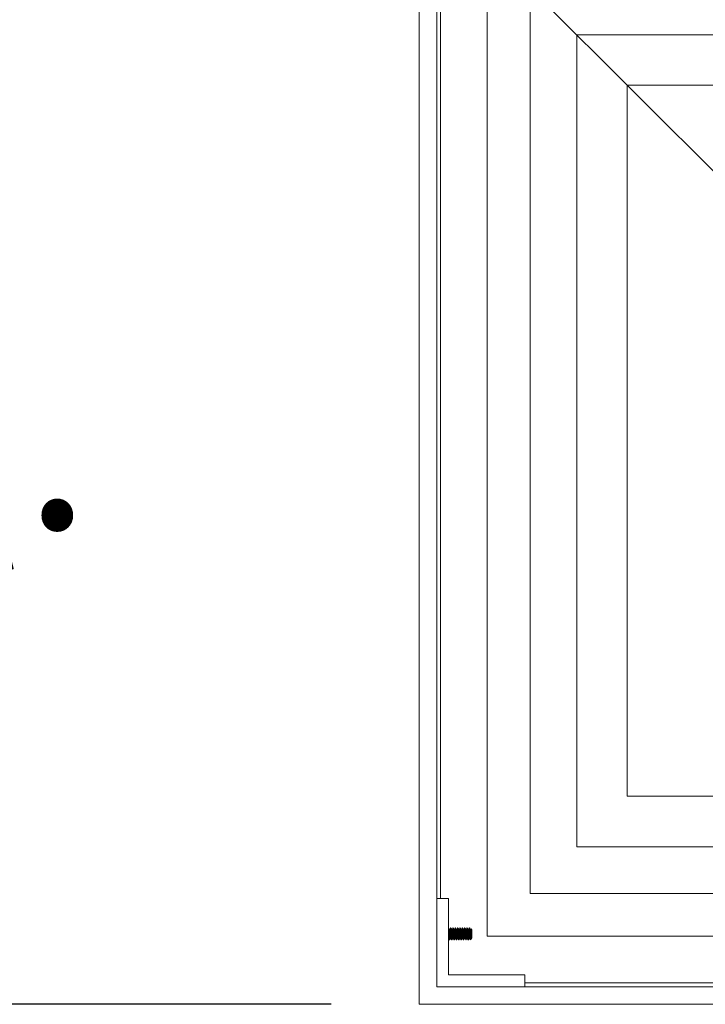
# Model space of a CAD drawing. Extents: x -3213 to 434, y -37 to 1050.
# Drawn here: x -5 to 9, y -37 to -16 of the extents above; entities that cross this region are included whole.
import ezdxf

# ---------------------------------------------------------------- set-up
doc = ezdxf.new("R2010")
doc.units = 0
doc.header["$LTSCALE"] = 0.1
doc.header["$MEASUREMENT"] = 0
doc.layers.get('0').update_dxf_attribs({"linetype": 'CONTINUOUS', "lineweight": 15})
doc.layers.get('DEFPOINTS').update_dxf_attribs({"linetype": 'CONTINUOUS', "lineweight": 15})
doc.layers.add('TEXT', color=7, linetype='CONTINUOUS', lineweight=15)
doc.styles.add('ROMAND', font='romand.shx', dxfattribs={"oblique": 15})
doc.dimstyles.new('ROMAND', dxfattribs={"dimscale": 30, "dimtxt": 0.125, "dimasz": 0.125, "dimexe": 0.0625, "dimexo": 0.0625, "dimgap": 0.0625, "dimtad": 0, "dimtih": 1, "dimtoh": 1, "dimdec": 3, "dimzin": 0, "dimdsep": 46, "dimlunit": 4, "dimtxsty": 'ROMAND', "dimcen": 0, "dimadec": 0, "dimazin": 0, "dimtfac": 1, "dimtdec": 3, "dimtofl": 0, "dimtmove": 0, "dimatfit": 3, "dimfxl": 0, "dimtolj": 1, "dimtzin": 0, "dimarcsym": 0})

# ---------------------------------------------------------------- blocks, each defined once
blk = doc.blocks.new('*D9')
at = {"layer": 'DEFPOINTS', "color": 0}
for p in [(3.242, -12.967), (-11.935, -36.967), (3.242, -36.967)]:
    blk.add_point(p, dxfattribs=at)
at = {"layer": 'TEXT', "color": 0, "lineweight": -2}
for p, q in [((1.367, -12.967), (-13.81, -12.967)), ((-11.935, -16.717), (-11.935, -20.681)), ((-11.935, -33.217), (-11.935, -29.253)), ((1.367, -36.967), (-13.81, -36.967))]:
    blk.add_line(p, q, dxfattribs=at)
at = {"layer": 'TEXT', "color": 0}
for points in [[(-12.56, -16.717), (-11.31, -16.717), (-11.935, -12.967)], [(-12.56, -33.217), (-11.31, -33.217), (-11.935, -36.967)]]:
    blk.add_solid(points, dxfattribs=at)
at = {"layer": 'TEXT', "color": 0, "insert": (-11.935, -24.967), "char_height": 3.75, "attachment_point": 5, "style": 'ROMAND'}
blk.add_mtext('\\A1;24"SQ.', dxfattribs=at)

msp = doc.modelspace()

# ---------------------------------------------------------------- linework, layer by layer
for points in [[(3.2421, -12.9668), (27.2421, -12.9668), (27.2421, -36.9668), (3.2421, -36.9668)], [(3.6171, -13.3418), (26.8671, -13.3418), (26.8671, -36.5918), (3.6171, -36.5918)]]:
    msp.add_lwpolyline(points, close=True)
at = {"layer": 'TEXT', "color": 8}
for p, q in [((3.6171, -13.3418), (10.0339, -19.7586)), ((3.8921, -35.3743), (3.8864, -35.3743)), ((3.9171, -35.3418), (3.9109, -35.3418)), ((3.9421, -35.3743), (3.9364, -35.3743)), ((3.9671, -35.3418), (3.9609, -35.3418)), ((3.9921, -35.3743), (3.9864, -35.3743)), ((4.0171, -35.3418), (4.0109, -35.3418)), ((4.0421, -35.3743), (4.0364, -35.3743)), ((4.0671, -35.3418), (4.0609, -35.3418)), ((4.0921, -35.3743), (4.0864, -35.3743)), ((4.1171, -35.3418), (4.1109, -35.3418)), ((4.1421, -35.3743), (4.1364, -35.3743)), ((4.1671, -35.3418), (4.1609, -35.3418)), ((4.1921, -35.3743), (4.1864, -35.3743)), ((4.2171, -35.3418), (4.2109, -35.3418)), ((4.2421, -35.3743), (4.2364, -35.3743)), ((4.2671, -35.3418), (4.2609, -35.3418)), ((4.2921, -35.3743), (4.2864, -35.3743)), ((4.3171, -35.3418), (4.3109, -35.3418)), ((4.3421, -35.3743), (4.3364, -35.3743)), ((4.3497, -35.3603), (4.3416, -35.3743)), ((4.3671, -35.3843), (4.3503, -35.3602)), ((4.3671, -35.3843), (4.3671, -35.5493)), ((3.8859, -35.5918), (3.8921, -35.5918)), ((3.9109, -35.5593), (3.9166, -35.5593)), ((3.9359, -35.5918), (3.9421, -35.5918)), ((3.9609, -35.5593), (3.9666, -35.5593)), ((3.9859, -35.5918), (3.9921, -35.5918)), ((4.0109, -35.5593), (4.0166, -35.5593)), ((4.0359, -35.5918), (4.0421, -35.5918)), ((4.0609, -35.5593), (4.0666, -35.5593)), ((4.0859, -35.5918), (4.0921, -35.5918)), ((4.1109, -35.5593), (4.1166, -35.5593)), ((4.1359, -35.5918), (4.1421, -35.5918)), ((4.1609, -35.5593), (4.1666, -35.5593)), ((4.1859, -35.5918), (4.1921, -35.5918)), ((4.2109, -35.5593), (4.2166, -35.5593)), ((4.2359, -35.5918), (4.2421, -35.5918)), ((4.2609, -35.5593), (4.2666, -35.5593)), ((4.2859, -35.5918), (4.2921, -35.5918)), ((4.3109, -35.5593), (4.3166, -35.5593)), ((4.3359, -35.5918), (4.3374, -35.5918)), ((4.3374, -35.5918), (4.3671, -35.5493)), ((4.3374, -35.5705), (4.3374, -35.5918)), ((4.3601, -35.5264), (4.3601, -35.5588))]:
    msp.add_line(p, q, dxfattribs=at)
for points in [[(3.6999, -34.7168), (3.6999, -34.7168), (3.6999, -13.4245), (3.6999, -13.4245)], [(26.7843, -15.2168), (26.7843, -36.509), (5.4921, -36.509)], [(3.6171, -34.7168), (3.8671, -34.7168), (3.8671, -36.3418), (5.4921, -36.3418), (5.4921, -36.5918), (3.6171, -36.5918), (3.6171, -34.7168)]]:
    msp.add_lwpolyline(points, dxfattribs=at)
for points in [[(4.693, -14.4176), (25.7912, -14.4176), (25.7912, -35.5159), (4.693, -35.5159)], [(5.6033, -15.328), (24.8809, -15.328), (24.8809, -34.6056), (5.6033, -34.6056)], [(6.5964, -16.3211), (23.8878, -16.3211), (23.8878, -33.6125), (6.5964, -33.6125)], [(7.6723, -17.397), (22.8119, -17.397), (22.8119, -32.5366), (7.6723, -32.5366)]]:
    msp.add_lwpolyline(points, close=True, dxfattribs=at)
at = {"layer": 'TEXT', "color": 8, "flags": 128}
for points in [[(3.8929, -35.591), (3.8927, -35.5914), (3.8921, -35.5918), (3.8915, -35.5913), (3.8908, -35.59), (3.8901, -35.5876), (3.8894, -35.5843), (3.8887, -35.58), (3.8879, -35.5749), (3.8872, -35.5689), (3.8865, -35.5622), (3.8857, -35.5548), (3.8851, -35.5466), (3.8844, -35.538), (3.8838, -35.5291), (3.8831, -35.5197), (3.8825, -35.5097), (3.8818, -35.4994), (3.8811, -35.4887), (3.8803, -35.4778), (3.8796, -35.4668), (3.8789, -35.4556), (3.8781, -35.4445), (3.8774, -35.4336), (3.8767, -35.4232), (3.876, -35.4132), (3.8754, -35.404), (3.8748, -35.3952), (3.8742, -35.3868), (3.8735, -35.3788), (3.8727, -35.3713), (3.872, -35.3644), (3.8713, -35.3584), (3.8705, -35.3532), (3.8698, -35.349), (3.8691, -35.3458), (3.8684, -35.3436), (3.8677, -35.3422), (3.8671, -35.3418), (3.8671, -35.3418)], [(3.8869, -35.3752), (3.8774, -35.3589), (3.8679, -35.3425)], [(3.9101, -35.3425), (3.9006, -35.3589), (3.8916, -35.3743)], [(3.9429, -35.591), (3.9427, -35.5914), (3.9421, -35.5918), (3.9415, -35.5913), (3.9408, -35.59), (3.9401, -35.5876), (3.9394, -35.5843), (3.9387, -35.58), (3.9379, -35.5749), (3.9372, -35.5689), (3.9365, -35.5622), (3.9357, -35.5548), (3.9351, -35.5466), (3.9344, -35.538), (3.9338, -35.5291), (3.9331, -35.5197), (3.9325, -35.5097), (3.9318, -35.4994), (3.9311, -35.4887), (3.9303, -35.4778), (3.9296, -35.4668), (3.9289, -35.4556), (3.9281, -35.4445), (3.9274, -35.4336), (3.9267, -35.4232), (3.926, -35.4132), (3.9254, -35.404), (3.9248, -35.3952), (3.9242, -35.3868), (3.9235, -35.3788), (3.9227, -35.3713), (3.922, -35.3644), (3.9213, -35.3584), (3.9205, -35.3532), (3.9198, -35.349), (3.9191, -35.3458), (3.9184, -35.3436), (3.9177, -35.3422), (3.9171, -35.3418), (3.9171, -35.3418)], [(3.9369, -35.3752), (3.9274, -35.3589), (3.9179, -35.3425)], [(3.9601, -35.3425), (3.9506, -35.3589), (3.9416, -35.3743)], [(3.9929, -35.591), (3.9927, -35.5914), (3.9921, -35.5918), (3.9915, -35.5913), (3.9908, -35.59), (3.9901, -35.5876), (3.9894, -35.5843), (3.9887, -35.58), (3.9879, -35.5749), (3.9872, -35.5689), (3.9865, -35.5622), (3.9857, -35.5548), (3.9851, -35.5466), (3.9844, -35.538), (3.9838, -35.5291), (3.9831, -35.5197), (3.9825, -35.5097), (3.9818, -35.4994), (3.9811, -35.4887), (3.9803, -35.4778), (3.9796, -35.4668), (3.9789, -35.4556), (3.9781, -35.4445), (3.9774, -35.4336), (3.9767, -35.4232), (3.976, -35.4132), (3.9754, -35.404), (3.9748, -35.3952), (3.9742, -35.3868), (3.9735, -35.3788), (3.9727, -35.3713), (3.972, -35.3644), (3.9713, -35.3584), (3.9705, -35.3532), (3.9698, -35.349), (3.9691, -35.3458), (3.9684, -35.3436), (3.9677, -35.3422), (3.9671, -35.3418), (3.9671, -35.3418)], [(3.9869, -35.3752), (3.9774, -35.3589), (3.9679, -35.3425)], [(4.0101, -35.3425), (3.9994, -35.3609), (3.9916, -35.3743)], [(4.0429, -35.591), (4.0427, -35.5914), (4.0421, -35.5918), (4.0415, -35.5913), (4.0408, -35.59), (4.0401, -35.5876), (4.0394, -35.5843), (4.0387, -35.58), (4.0379, -35.5749), (4.0372, -35.5689), (4.0365, -35.5622), (4.0357, -35.5548), (4.0351, -35.5466), (4.0344, -35.538), (4.0338, -35.5291), (4.0331, -35.5197), (4.0325, -35.5097), (4.0318, -35.4994), (4.0311, -35.4887), (4.0303, -35.4778), (4.0296, -35.4668), (4.0289, -35.4556), (4.0281, -35.4445), (4.0274, -35.4336), (4.0267, -35.4232), (4.026, -35.4132), (4.0254, -35.404), (4.0248, -35.3952), (4.0242, -35.3868), (4.0235, -35.3788), (4.0227, -35.3713), (4.022, -35.3644), (4.0213, -35.3584), (4.0205, -35.3532), (4.0198, -35.349), (4.0191, -35.3458), (4.0184, -35.3436), (4.0177, -35.3422), (4.0171, -35.3418), (4.0171, -35.3418)], [(4.0369, -35.3752), (4.0262, -35.3568), (4.0179, -35.3425)], [(4.0929, -35.591), (4.0927, -35.5914), (4.0921, -35.5918), (4.0915, -35.5913), (4.0908, -35.59), (4.0901, -35.5876), (4.0894, -35.5843), (4.0887, -35.58), (4.0879, -35.5749), (4.0872, -35.5689), (4.0865, -35.5622), (4.0857, -35.5548), (4.0851, -35.5466), (4.0844, -35.538), (4.0838, -35.5291), (4.0831, -35.5197), (4.0825, -35.5097), (4.0818, -35.4994), (4.0811, -35.4887), (4.0803, -35.4778), (4.0796, -35.4668), (4.0789, -35.4556), (4.0781, -35.4445), (4.0774, -35.4336), (4.0767, -35.4232), (4.076, -35.4132), (4.0754, -35.404), (4.0748, -35.3952), (4.0742, -35.3868), (4.0735, -35.3788), (4.0727, -35.3713), (4.072, -35.3644), (4.0713, -35.3584), (4.0705, -35.3532), (4.0698, -35.349), (4.0691, -35.3458), (4.0684, -35.3436), (4.0677, -35.3422), (4.0671, -35.3418), (4.0671, -35.3418)], [(4.0869, -35.3752), (4.0774, -35.3589), (4.0679, -35.3425)], [(4.1101, -35.3425), (4.1006, -35.3589), (4.0916, -35.3743)], [(4.1429, -35.591), (4.1427, -35.5914), (4.1421, -35.5918), (4.1415, -35.5913), (4.1408, -35.59), (4.1401, -35.5876), (4.1394, -35.5843), (4.1387, -35.58), (4.1379, -35.5749), (4.1372, -35.5689), (4.1365, -35.5622), (4.1357, -35.5548), (4.1351, -35.5466), (4.1344, -35.538), (4.1338, -35.5291), (4.1331, -35.5197), (4.1325, -35.5097), (4.1318, -35.4994), (4.1311, -35.4887), (4.1303, -35.4778), (4.1296, -35.4668), (4.1289, -35.4556), (4.1281, -35.4445), (4.1274, -35.4336), (4.1267, -35.4232), (4.126, -35.4132), (4.1254, -35.404), (4.1248, -35.3952), (4.1242, -35.3868), (4.1235, -35.3788), (4.1227, -35.3713), (4.122, -35.3644), (4.1213, -35.3584), (4.1205, -35.3532), (4.1198, -35.349), (4.1191, -35.3458), (4.1184, -35.3436), (4.1177, -35.3422), (4.1171, -35.3418), (4.1171, -35.3418)], [(4.1369, -35.3752), (4.1267, -35.3576), (4.1179, -35.3425)], [(4.1601, -35.3425), (4.1494, -35.3609), (4.1416, -35.3743)], [(4.1929, -35.591), (4.1927, -35.5914), (4.1921, -35.5918), (4.1915, -35.5913), (4.1908, -35.59), (4.1901, -35.5876), (4.1894, -35.5843), (4.1887, -35.58), (4.1879, -35.5749), (4.1872, -35.5689), (4.1865, -35.5622), (4.1857, -35.5548), (4.1851, -35.5466), (4.1844, -35.538), (4.1838, -35.5291), (4.1831, -35.5197), (4.1825, -35.5097), (4.1818, -35.4994), (4.1811, -35.4887), (4.1803, -35.4778), (4.1796, -35.4668), (4.1789, -35.4556), (4.1781, -35.4445), (4.1774, -35.4336), (4.1767, -35.4232), (4.176, -35.4132), (4.1754, -35.404), (4.1748, -35.3952), (4.1742, -35.3868), (4.1735, -35.3788), (4.1727, -35.3713), (4.172, -35.3644), (4.1713, -35.3584), (4.1705, -35.3532), (4.1698, -35.349), (4.1691, -35.3458), (4.1684, -35.3436), (4.1677, -35.3422), (4.1671, -35.3418), (4.1671, -35.3418)], [(4.1869, -35.3752), (4.1774, -35.3589), (4.1679, -35.3425)], [(4.2101, -35.3425), (4.2018, -35.3568), (4.1916, -35.3743)], [(4.2429, -35.591), (4.2427, -35.5914), (4.2421, -35.5918), (4.2415, -35.5913), (4.2408, -35.59), (4.2401, -35.5876), (4.2394, -35.5843), (4.2387, -35.58), (4.2379, -35.5749), (4.2372, -35.5689), (4.2365, -35.5622), (4.2357, -35.5548), (4.2351, -35.5466), (4.2344, -35.538), (4.2338, -35.5291), (4.2331, -35.5197), (4.2325, -35.5097), (4.2318, -35.4994), (4.2311, -35.4887), (4.2303, -35.4778), (4.2296, -35.4668), (4.2289, -35.4556), (4.2281, -35.4445), (4.2274, -35.4336), (4.2267, -35.4232), (4.226, -35.4132), (4.2254, -35.404), (4.2248, -35.3952), (4.2242, -35.3868), (4.2235, -35.3788), (4.2227, -35.3713), (4.222, -35.3644), (4.2213, -35.3584), (4.2205, -35.3532), (4.2198, -35.349), (4.2191, -35.3458), (4.2184, -35.3436), (4.2177, -35.3422), (4.2171, -35.3418), (4.2171, -35.3418)], [(4.2369, -35.3752), (4.2286, -35.3609), (4.2179, -35.3425)], [(4.2601, -35.3425), (4.2506, -35.3589), (4.2416, -35.3743)], [(4.2929, -35.591), (4.2927, -35.5914), (4.2921, -35.5918), (4.2915, -35.5913), (4.2908, -35.59), (4.2901, -35.5876), (4.2894, -35.5843), (4.2887, -35.58), (4.2879, -35.5749), (4.2872, -35.5689), (4.2865, -35.5622), (4.2857, -35.5548), (4.2851, -35.5466), (4.2844, -35.538), (4.2838, -35.5291), (4.2831, -35.5197), (4.2825, -35.5097), (4.2818, -35.4994), (4.2811, -35.4887), (4.2803, -35.4778), (4.2796, -35.4668), (4.2789, -35.4556), (4.2781, -35.4445), (4.2774, -35.4336), (4.2767, -35.4232), (4.276, -35.4132), (4.2754, -35.404), (4.2748, -35.3952), (4.2742, -35.3868), (4.2735, -35.3788), (4.2727, -35.3713), (4.272, -35.3644), (4.2713, -35.3584), (4.2705, -35.3532), (4.2698, -35.349), (4.2691, -35.3458), (4.2684, -35.3436), (4.2677, -35.3422), (4.2671, -35.3418), (4.2671, -35.3418)], [(4.2869, -35.3752), (4.2774, -35.3589), (4.2679, -35.3425)], [(4.3101, -35.3425), (4.3005, -35.3589), (4.2916, -35.3743)], [(4.3369, -35.3752), (4.3286, -35.3609), (4.3179, -35.3425)], [(4.3497, -35.3603), (4.3501, -35.36), (4.3504, -35.3606), (4.3508, -35.362), (4.3512, -35.364), (4.3515, -35.3669), (4.3519, -35.3706), (4.3523, -35.375), (4.3527, -35.3797), (4.3531, -35.385), (4.3535, -35.3911), (4.3539, -35.3977), (4.3542, -35.4045), (4.3546, -35.4118), (4.3549, -35.4196), (4.3553, -35.4278), (4.3557, -35.4358), (4.356, -35.444), (4.3564, -35.4526), (4.3568, -35.4613), (4.3572, -35.4693), (4.3576, -35.4773), (4.358, -35.4854), (4.3584, -35.4932), (4.3587, -35.5007), (4.3591, -35.5078), (4.3594, -35.5149), (4.3598, -35.5215), (4.3601, -35.5264)], [(3.8671, -35.5602), (3.8744, -35.5727), (3.8851, -35.5911)], [(3.8929, -35.5911), (3.9024, -35.5747), (3.9114, -35.5593)], [(3.916, -35.5584), (3.9268, -35.5768), (3.9351, -35.5911)], [(3.9429, -35.5911), (3.9524, -35.5747), (3.9614, -35.5593)], [(3.966, -35.5584), (3.9756, -35.5747), (3.9851, -35.5911)], [(3.9929, -35.5911), (4.0024, -35.5747), (4.0114, -35.5593)], [(4.016, -35.5584), (4.0244, -35.5727), (4.0351, -35.5911)], [(4.066, -35.5583), (4.0755, -35.5747), (4.0851, -35.5911)], [(4.0929, -35.5911), (4.1012, -35.5768), (4.1114, -35.5593)], [(4.116, -35.5584), (4.1256, -35.5747), (4.1351, -35.5911)], [(4.166, -35.5584), (4.1756, -35.5747), (4.1851, -35.5911)], [(4.1929, -35.5911), (4.2024, -35.5747), (4.2114, -35.5593)], [(4.216, -35.5583), (4.2256, -35.5747), (4.2351, -35.5911)], [(4.2429, -35.5911), (4.2536, -35.5727), (4.2614, -35.5593)], [(4.266, -35.5584), (4.2731, -35.5705), (4.2851, -35.5911)], [(4.2929, -35.5911), (4.3036, -35.5727), (4.3114, -35.5593)], [(4.316, -35.5584), (4.3259, -35.5752), (4.3351, -35.5911)]]:
    msp.add_lwpolyline(points, dxfattribs=at)
at = {"layer": 'TEXT', "color": 8}
for centre, radius, start, end in [((-11.3591, -26.3941), 17.8276, 329.75347, 329.87163), ((20.4161, -45.0943), 18.9313, 149.75731, 149.86859), ((19.6682, -44.6012), 17.9504, 149.75381, 149.87118), ((4.3403, -35.5481), 0.0226, 262.63899, 331.54023)]:
    msp.add_arc(centre, radius, start, end, dxfattribs=at)
for points, knots in [([(3.8859, -35.5918), (3.8857, -35.5917), (3.8852, -35.5915), (3.8846, -35.5901), (3.8839, -35.5878), (3.8831, -35.5844), (3.8824, -35.5802), (3.8817, -35.575), (3.8809, -35.5691), (3.8802, -35.5623), (3.8795, -35.5549), (3.8788, -35.5468), (3.8781, -35.5382), (3.8775, -35.5291), (3.8769, -35.5197), (3.8762, -35.5097), (3.8755, -35.4994), (3.8748, -35.4887), (3.8741, -35.4778), (3.8734, -35.4667), (3.8726, -35.4556), (3.8719, -35.4445), (3.8711, -35.4336), (3.8705, -35.4232), (3.8698, -35.4133), (3.8692, -35.4039), (3.8686, -35.3951), (3.8679, -35.3866), (3.8674, -35.3809), (3.8671, -35.378), (3.8671, -35.3776)], [0, 0, 0, 0, 0.02614675, 0.05280123, 0.07987538, 0.10727179, 0.13488563, 0.16211177, 0.18933469, 0.21644765, 0.24334655, 0.27041179, 0.29705518, 0.32318918, 0.34934897, 0.37601451, 0.40261106, 0.42951794, 0.45663577, 0.48386036, 0.51157893, 0.53918487, 0.56656828, 0.59362458, 0.6202568, 0.64591666, 0.67160809, 0.69778838, 0.72437404, 0.72858917, 0.72858917, 0.72858917, 0.72858917]), ([(3.9109, -35.5593), (3.9106, -35.5592), (3.9101, -35.559), (3.9092, -35.5572), (3.9083, -35.5544), (3.9073, -35.5504), (3.9064, -35.5453), (3.9054, -35.5391), (3.9045, -35.5321), (3.9036, -35.5243), (3.9028, -35.516), (3.902, -35.5072), (3.9011, -35.4977), (3.9002, -35.4878), (3.8993, -35.4774), (3.8984, -35.4668), (3.8974, -35.4562), (3.8965, -35.4458), (3.8956, -35.4358), (3.8947, -35.4264), (3.8939, -35.4175), (3.8931, -35.4092), (3.8922, -35.4015), (3.8913, -35.3945), (3.8903, -35.3883), (3.8894, -35.3832), (3.8884, -35.3792), (3.8876, -35.3765), (3.8871, -35.3757), (3.8869, -35.3753)], [0, 0, 0, 0, 0.0362073, 0.0732722, 0.1109869, 0.1491198, 0.1874225, 0.2256401, 0.263521, 0.3008269, 0.3373414, 0.3733371, 0.4101378, 0.4476606, 0.4856811, 0.5239554, 0.5622297, 0.6002502, 0.637773, 0.6745737, 0.7105694, 0.7470839, 0.7843898, 0.8222707, 0.8604883, 0.8987911, 0.9369239, 0.9746387, 1, 1, 1, 1]), ([(3.916, -35.5582), (3.9158, -35.5579), (3.9153, -35.5571), (3.9145, -35.5544), (3.9136, -35.5504), (3.9126, -35.5453), (3.9117, -35.5391), (3.9107, -35.5321), (3.9099, -35.5243), (3.909, -35.516), (3.9082, -35.5072), (3.9074, -35.4977), (3.9065, -35.4878), (3.9056, -35.4774), (3.9046, -35.4668), (3.9037, -35.4562), (3.9027, -35.4458), (3.9018, -35.4358), (3.901, -35.4264), (3.9002, -35.4175), (3.8994, -35.4092), (3.8985, -35.4015), (3.8975, -35.3945), (3.8966, -35.3883), (3.8956, -35.3832), (3.8947, -35.3792), (3.8938, -35.3763), (3.8929, -35.3746), (3.8924, -35.3744), (3.8921, -35.3743)], [0, 0, 0, 0, 0.0254383, 0.0631501, 0.10128, 0.1395797, 0.1777943, 0.2156722, 0.2529751, 0.2894867, 0.3254796, 0.3622774, 0.3997972, 0.4378147, 0.476086, 0.5143573, 0.5523747, 0.5898946, 0.6266923, 0.6626852, 0.6991968, 0.7364998, 0.7743777, 0.8125923, 0.850892, 0.8890218, 0.9267336, 0.9637955, 1, 1, 1, 1]), ([(3.9359, -35.5918), (3.9357, -35.5917), (3.9352, -35.5915), (3.9346, -35.5901), (3.9339, -35.5878), (3.9331, -35.5844), (3.9324, -35.5802), (3.9317, -35.575), (3.9309, -35.5691), (3.9302, -35.5623), (3.9295, -35.5549), (3.9288, -35.5468), (3.9281, -35.5382), (3.9275, -35.5291), (3.9269, -35.5197), (3.9262, -35.5097), (3.9255, -35.4994), (3.9248, -35.4887), (3.9241, -35.4778), (3.9234, -35.4667), (3.9226, -35.4556), (3.9219, -35.4445), (3.9211, -35.4336), (3.9205, -35.4232), (3.9198, -35.4133), (3.9192, -35.4039), (3.9186, -35.3951), (3.9179, -35.3866), (3.9172, -35.3786), (3.9165, -35.3711), (3.9158, -35.3643), (3.915, -35.3583), (3.9143, -35.3531), (3.9135, -35.3489), (3.9128, -35.3457), (3.9121, -35.3434), (3.9115, -35.3421), (3.9109, -35.3417), (3.9104, -35.3419), (3.9101, -35.3425), (3.9101, -35.3426)], [0, 0, 0, 0, 0.0261389, 0.0527854, 0.0798514, 0.1072396, 0.1348452, 0.1620632, 0.1892779, 0.2163828, 0.2432736, 0.2703307, 0.2969661, 0.3230923, 0.3492442, 0.3759018, 0.4024904, 0.4293892, 0.4564989, 0.4837153, 0.5114256, 0.5390232, 0.5663984, 0.5934466, 0.6200709, 0.645723, 0.6714068, 0.6975792, 0.7241569, 0.7515386, 0.7791403, 0.8068518, 0.8345607, 0.8621544, 0.8890371, 0.9156039, 0.9417627, 0.9674304, 0.9935693, 1, 1, 1, 1]), ([(3.9609, -35.5593), (3.9606, -35.5592), (3.9601, -35.559), (3.9592, -35.5572), (3.9583, -35.5544), (3.9573, -35.5504), (3.9564, -35.5453), (3.9554, -35.5391), (3.9545, -35.5321), (3.9536, -35.5243), (3.9528, -35.516), (3.952, -35.5072), (3.9511, -35.4977), (3.9502, -35.4878), (3.9493, -35.4774), (3.9484, -35.4668), (3.9474, -35.4562), (3.9465, -35.4458), (3.9456, -35.4358), (3.9447, -35.4264), (3.9439, -35.4175), (3.9431, -35.4092), (3.9422, -35.4015), (3.9413, -35.3945), (3.9403, -35.3883), (3.9394, -35.3832), (3.9384, -35.3792), (3.9376, -35.3765), (3.9371, -35.3757), (3.9369, -35.3753)], [0, 0, 0, 0, 0.03620668, 0.07327086, 0.11098498, 0.14911716, 0.18741922, 0.22563615, 0.26351638, 0.3008216, 0.33733544, 0.37333053, 0.41013055, 0.44765272, 0.4856725, 0.52394614, 0.56221978, 0.60023957, 0.63776174, 0.67456175, 0.71055685, 0.74707069, 0.7843759, 0.82225614, 0.86047306, 0.89877512, 0.93690731, 0.97462143, 1, 1, 1, 1]), ([(3.966, -35.5582), (3.9658, -35.5579), (3.9653, -35.5571), (3.9645, -35.5544), (3.9636, -35.5504), (3.9626, -35.5453), (3.9617, -35.5391), (3.9607, -35.5321), (3.9599, -35.5243), (3.959, -35.516), (3.9582, -35.5072), (3.9574, -35.4977), (3.9565, -35.4878), (3.9556, -35.4774), (3.9546, -35.4668), (3.9537, -35.4562), (3.9527, -35.4458), (3.9518, -35.4358), (3.951, -35.4264), (3.9502, -35.4175), (3.9494, -35.4092), (3.9485, -35.4015), (3.9475, -35.3945), (3.9466, -35.3883), (3.9456, -35.3832), (3.9447, -35.3792), (3.9438, -35.3763), (3.9429, -35.3746), (3.9424, -35.3744), (3.9421, -35.3743)], [0, 0, 0, 0, 0.0253735, 0.0630878, 0.1012202, 0.1395224, 0.1777396, 0.21562, 0.2529254, 0.2894394, 0.3254347, 0.3622349, 0.3997573, 0.4377773, 0.4760511, 0.5143249, 0.5523449, 0.5898673, 0.6266675, 0.6626628, 0.6991768, 0.7364822, 0.7743627, 0.8125798, 0.8508821, 0.8890144, 0.9267288, 0.9637931, 1, 1, 1, 1]), ([(3.9859, -35.5918), (3.9857, -35.5917), (3.9852, -35.5915), (3.9846, -35.5901), (3.9839, -35.5878), (3.9831, -35.5844), (3.9824, -35.5802), (3.9817, -35.575), (3.9809, -35.5691), (3.9802, -35.5623), (3.9795, -35.5549), (3.9788, -35.5468), (3.9781, -35.5382), (3.9775, -35.5291), (3.9769, -35.5197), (3.9762, -35.5097), (3.9755, -35.4994), (3.9748, -35.4887), (3.9741, -35.4778), (3.9734, -35.4667), (3.9726, -35.4556), (3.9719, -35.4445), (3.9711, -35.4336), (3.9705, -35.4232), (3.9698, -35.4133), (3.9692, -35.4039), (3.9686, -35.3951), (3.9679, -35.3866), (3.9672, -35.3786), (3.9665, -35.3711), (3.9658, -35.3643), (3.965, -35.3583), (3.9643, -35.3531), (3.9635, -35.3489), (3.9628, -35.3457), (3.9621, -35.3434), (3.9615, -35.3421), (3.9609, -35.3417), (3.9604, -35.3419), (3.9601, -35.3424), (3.9601, -35.3426)], [0, 0, 0, 0, 0.026144, 0.0527957, 0.079867, 0.1072605, 0.1348715, 0.1620947, 0.1893148, 0.2164249, 0.243321, 0.2703834, 0.297024, 0.3231552, 0.3493123, 0.375975, 0.4025688, 0.4294728, 0.4565878, 0.4838095, 0.5115252, 0.5391282, 0.5665087, 0.5935622, 0.6201916, 0.6458488, 0.6715375, 0.6977151, 0.7242979, 0.751685, 0.779292, 0.807009, 0.8347233, 0.8623223, 0.8892103, 0.9157822, 0.9419461, 0.9676188, 0.9937628, 1, 1, 1, 1]), ([(4.0109, -35.5593), (4.0106, -35.5592), (4.0101, -35.559), (4.0092, -35.5572), (4.0083, -35.5544), (4.0073, -35.5504), (4.0064, -35.5453), (4.0054, -35.5391), (4.0045, -35.5321), (4.0036, -35.5243), (4.0028, -35.516), (4.002, -35.5072), (4.0011, -35.4977), (4.0002, -35.4878), (3.9993, -35.4774), (3.9984, -35.4668), (3.9974, -35.4562), (3.9965, -35.4458), (3.9956, -35.4358), (3.9947, -35.4264), (3.9939, -35.4175), (3.9931, -35.4092), (3.9922, -35.4015), (3.9913, -35.3945), (3.9903, -35.3883), (3.9894, -35.3832), (3.9884, -35.3792), (3.9876, -35.3765), (3.9871, -35.3757), (3.9869, -35.3753)], [0, 0, 0, 0, 0.0362111, 0.0732799, 0.1109986, 0.1491355, 0.1874422, 0.2256639, 0.2635487, 0.3008585, 0.3373769, 0.3733764, 0.4101809, 0.4477077, 0.4857322, 0.5240105, 0.5622888, 0.6003133, 0.6378401, 0.6746446, 0.7106441, 0.7471624, 0.7844722, 0.8223571, 0.8605787, 0.8988855, 0.9370224, 0.9747411, 1, 1, 1, 1]), ([(4.016, -35.5583), (4.0158, -35.5579), (4.0153, -35.5571), (4.0145, -35.5544), (4.0136, -35.5504), (4.0126, -35.5453), (4.0117, -35.5391), (4.0107, -35.5321), (4.0099, -35.5243), (4.009, -35.516), (4.0082, -35.5072), (4.0074, -35.4977), (4.0065, -35.4878), (4.0056, -35.4774), (4.0046, -35.4668), (4.0037, -35.4562), (4.0027, -35.4458), (4.0018, -35.4358), (4.001, -35.4264), (4.0002, -35.4175), (3.9994, -35.4092), (3.9985, -35.4015), (3.9975, -35.3945), (3.9966, -35.3883), (3.9956, -35.3832), (3.9947, -35.3792), (3.9938, -35.3763), (3.9929, -35.3746), (3.9924, -35.3744), (3.9921, -35.3743)], [0, 0, 0, 0, 0.02614429, 0.06382877, 0.10193099, 0.14020296, 0.17838988, 0.21624034, 0.25351626, 0.29000139, 0.32596822, 0.36273932, 0.40023202, 0.43822192, 0.4764655, 0.51470906, 0.55269898, 0.59019167, 0.62696277, 0.6629296, 0.69941474, 0.73669066, 0.77454112, 0.81272803, 0.85099999, 0.88910222, 0.9267867, 0.96382176, 1, 1, 1, 1]), ([(4.0359, -35.5918), (4.0357, -35.5917), (4.0352, -35.5915), (4.0346, -35.5901), (4.0339, -35.5878), (4.0331, -35.5844), (4.0324, -35.5802), (4.0317, -35.575), (4.0309, -35.5691), (4.0302, -35.5623), (4.0295, -35.5549), (4.0288, -35.5468), (4.0281, -35.5382), (4.0275, -35.5291), (4.0269, -35.5197), (4.0262, -35.5097), (4.0255, -35.4994), (4.0248, -35.4887), (4.0241, -35.4778), (4.0234, -35.4667), (4.0226, -35.4556), (4.0219, -35.4445), (4.0211, -35.4336), (4.0205, -35.4232), (4.0198, -35.4133), (4.0192, -35.4039), (4.0186, -35.3951), (4.0179, -35.3866), (4.0172, -35.3786), (4.0165, -35.3711), (4.0158, -35.3643), (4.015, -35.3583), (4.0143, -35.3531), (4.0135, -35.3489), (4.0128, -35.3457), (4.0121, -35.3434), (4.0115, -35.3421), (4.0109, -35.3417), (4.0104, -35.3419), (4.0101, -35.3425), (4.0101, -35.3426)], [0, 0, 0, 0, 0.0261373, 0.0527822, 0.0798465, 0.1072331, 0.1348369, 0.1620532, 0.1892663, 0.2163695, 0.2432587, 0.2703141, 0.2969479, 0.3230725, 0.3492228, 0.3758787, 0.4024657, 0.4293628, 0.4564709, 0.4836856, 0.5113942, 0.5389902, 0.5663637, 0.5934102, 0.6200328, 0.6456834, 0.6713656, 0.6975364, 0.7241125, 0.7514925, 0.7790925, 0.8068023, 0.8345095, 0.8621015, 0.8889826, 0.9155477, 0.9417049, 0.967371, 0.9935084, 1, 1, 1, 1]), ([(4.0609, -35.5593), (4.0606, -35.5592), (4.0601, -35.559), (4.0592, -35.5572), (4.0583, -35.5544), (4.0573, -35.5504), (4.0564, -35.5453), (4.0554, -35.5391), (4.0545, -35.5321), (4.0536, -35.5243), (4.0528, -35.516), (4.052, -35.5072), (4.0511, -35.4977), (4.0502, -35.4878), (4.0493, -35.4774), (4.0484, -35.4668), (4.0474, -35.4562), (4.0465, -35.4458), (4.0456, -35.4358), (4.0447, -35.4264), (4.0439, -35.4175), (4.0431, -35.4092), (4.0422, -35.4015), (4.0413, -35.3945), (4.0403, -35.3883), (4.0394, -35.3832), (4.0384, -35.3792), (4.0376, -35.3765), (4.0371, -35.3757), (4.0369, -35.3753)], [0, 0, 0, 0, 0.0362054, 0.0732682, 0.110981, 0.1491118, 0.1874125, 0.2256281, 0.2635069, 0.3008108, 0.3373233, 0.3733172, 0.4101159, 0.4476367, 0.4856551, 0.5239274, 0.5621997, 0.6002181, 0.6377389, 0.6745376, 0.7105314, 0.7470439, 0.7843478, 0.8222267, 0.8604423, 0.8987429, 0.9368738, 0.9745865, 1, 1, 1, 1]), ([(4.066, -35.5582), (4.0658, -35.5579), (4.0653, -35.557), (4.0645, -35.5544), (4.0636, -35.5504), (4.0626, -35.5453), (4.0617, -35.5391), (4.0607, -35.5321), (4.0599, -35.5243), (4.059, -35.516), (4.0582, -35.5072), (4.0574, -35.4977), (4.0565, -35.4878), (4.0556, -35.4774), (4.0546, -35.4668), (4.0537, -35.4562), (4.0527, -35.4458), (4.0518, -35.4358), (4.051, -35.4264), (4.0502, -35.4175), (4.0494, -35.4092), (4.0485, -35.4015), (4.0475, -35.3945), (4.0466, -35.3883), (4.0456, -35.3832), (4.0447, -35.3792), (4.0438, -35.3763), (4.0429, -35.3746), (4.0424, -35.3744), (4.0421, -35.3743)], [0, 0, 0, 0, 0.02480602, 0.0625423, 0.10069688, 0.13902144, 0.17726082, 0.2151633, 0.25249044, 0.28902572, 0.32504198, 0.3618636, 0.39940782, 0.43744993, 0.47574606, 0.51404218, 0.5520843, 0.58962851, 0.62645015, 0.6624664, 0.69900168, 0.73632882, 0.77423129, 0.81247068, 0.85079523, 0.88894982, 0.92668609, 0.96377204, 1, 1, 1, 1]), ([(4.0859, -35.5918), (4.0857, -35.5917), (4.0852, -35.5915), (4.0846, -35.5901), (4.0839, -35.5878), (4.0831, -35.5844), (4.0824, -35.5802), (4.0817, -35.575), (4.0809, -35.5691), (4.0802, -35.5623), (4.0795, -35.5549), (4.0788, -35.5468), (4.0781, -35.5382), (4.0775, -35.5291), (4.0769, -35.5197), (4.0762, -35.5097), (4.0755, -35.4994), (4.0748, -35.4887), (4.0741, -35.4778), (4.0734, -35.4667), (4.0726, -35.4556), (4.0719, -35.4445), (4.0711, -35.4336), (4.0705, -35.4232), (4.0698, -35.4133), (4.0692, -35.4039), (4.0686, -35.3951), (4.0679, -35.3866), (4.0672, -35.3786), (4.0665, -35.3711), (4.0658, -35.3643), (4.065, -35.3583), (4.0643, -35.3531), (4.0635, -35.3489), (4.0628, -35.3457), (4.0621, -35.3434), (4.0615, -35.3421), (4.0609, -35.3417), (4.0604, -35.3419), (4.0601, -35.3425), (4.0601, -35.3426)], [0, 0, 0, 0, 0.0261409, 0.0527894, 0.0798575, 0.1072478, 0.1348555, 0.1620755, 0.1892924, 0.2163993, 0.2432922, 0.2703513, 0.2969888, 0.3231169, 0.3492709, 0.3759305, 0.4025211, 0.4294219, 0.4565337, 0.4837522, 0.5114646, 0.5390643, 0.5664416, 0.5934919, 0.6201182, 0.6457723, 0.671458, 0.6976324, 0.7242121, 0.7515959, 0.7791997, 0.8069134, 0.8346244, 0.8622201, 0.8891049, 0.9156737, 0.9418345, 0.9675042, 0.9936451, 1, 1, 1, 1]), ([(4.1109, -35.5593), (4.1106, -35.5592), (4.1101, -35.559), (4.1092, -35.5572), (4.1083, -35.5544), (4.1073, -35.5504), (4.1064, -35.5453), (4.1054, -35.5391), (4.1045, -35.5321), (4.1036, -35.5243), (4.1028, -35.516), (4.102, -35.5072), (4.1011, -35.4977), (4.1002, -35.4878), (4.0993, -35.4774), (4.0984, -35.4668), (4.0974, -35.4562), (4.0965, -35.4458), (4.0956, -35.4358), (4.0947, -35.4264), (4.0939, -35.4175), (4.0931, -35.4092), (4.0922, -35.4015), (4.0913, -35.3945), (4.0903, -35.3883), (4.0894, -35.3832), (4.0884, -35.3792), (4.0876, -35.3765), (4.0871, -35.3757), (4.0869, -35.3753)], [0, 0, 0, 0, 0.03621105, 0.07327969, 0.11099836, 0.14913513, 0.18744181, 0.22566335, 0.26354813, 0.30085786, 0.33737609, 0.37337553, 0.41017998, 0.44770668, 0.48573104, 0.52400929, 0.56228755, 0.60031191, 0.63783861, 0.67464305, 0.7106425, 0.74716072, 0.78447045, 0.82235524, 0.86057678, 0.89888345, 0.93702023, 0.97473889, 1, 1, 1, 1]), ([(4.116, -35.5582), (4.1158, -35.5579), (4.1153, -35.5571), (4.1145, -35.5544), (4.1136, -35.5504), (4.1126, -35.5453), (4.1117, -35.5391), (4.1107, -35.5321), (4.1099, -35.5243), (4.109, -35.516), (4.1082, -35.5072), (4.1074, -35.4977), (4.1065, -35.4878), (4.1056, -35.4774), (4.1046, -35.4668), (4.1037, -35.4562), (4.1027, -35.4458), (4.1018, -35.4358), (4.101, -35.4264), (4.1002, -35.4175), (4.0994, -35.4092), (4.0985, -35.4015), (4.0975, -35.3945), (4.0966, -35.3883), (4.0956, -35.3832), (4.0947, -35.3792), (4.0938, -35.3763), (4.0929, -35.3746), (4.0924, -35.3744), (4.0921, -35.3743)], [0, 0, 0, 0, 0.0253729, 0.0630873, 0.1012197, 0.1395219, 0.1777391, 0.2156195, 0.252925, 0.289439, 0.3254343, 0.3622346, 0.399757, 0.437777, 0.4760508, 0.5143247, 0.5523447, 0.5898671, 0.6266673, 0.6626626, 0.6991767, 0.7364821, 0.7743625, 0.8125797, 0.850882, 0.8890144, 0.9267287, 0.9637931, 1, 1, 1, 1]), ([(4.1359, -35.5918), (4.1357, -35.5917), (4.1352, -35.5915), (4.1346, -35.5901), (4.1339, -35.5878), (4.1331, -35.5844), (4.1324, -35.5802), (4.1317, -35.575), (4.1309, -35.5691), (4.1302, -35.5623), (4.1295, -35.5549), (4.1288, -35.5468), (4.1281, -35.5382), (4.1275, -35.5291), (4.1269, -35.5197), (4.1262, -35.5097), (4.1255, -35.4994), (4.1248, -35.4887), (4.1241, -35.4778), (4.1234, -35.4667), (4.1226, -35.4556), (4.1219, -35.4445), (4.1211, -35.4336), (4.1205, -35.4232), (4.1198, -35.4133), (4.1192, -35.4039), (4.1186, -35.3951), (4.1179, -35.3866), (4.1172, -35.3786), (4.1165, -35.3711), (4.1158, -35.3643), (4.115, -35.3583), (4.1143, -35.3531), (4.1135, -35.3489), (4.1128, -35.3457), (4.1121, -35.3434), (4.1115, -35.3421), (4.1109, -35.3417), (4.1104, -35.3419), (4.1101, -35.3424), (4.1101, -35.3426)], [0, 0, 0, 0, 0.0261454, 0.0527986, 0.0798714, 0.1072664, 0.1348789, 0.1621036, 0.1893252, 0.2164368, 0.2433343, 0.2703982, 0.2970403, 0.323173, 0.3493314, 0.3759956, 0.4025908, 0.4294964, 0.4566129, 0.4838361, 0.5115533, 0.5391578, 0.5665398, 0.5935948, 0.6202257, 0.6458842, 0.6715744, 0.6977534, 0.7243377, 0.7517262, 0.7793348, 0.8070533, 0.8347691, 0.8623696, 0.8892591, 0.9158324, 0.9419978, 0.9676719, 0.9938174, 1, 1, 1, 1]), ([(4.1609, -35.5593), (4.1606, -35.5592), (4.1601, -35.559), (4.1592, -35.5572), (4.1583, -35.5544), (4.1573, -35.5504), (4.1564, -35.5453), (4.1554, -35.5391), (4.1545, -35.5321), (4.1536, -35.5243), (4.1528, -35.516), (4.152, -35.5072), (4.1511, -35.4977), (4.1502, -35.4878), (4.1493, -35.4774), (4.1484, -35.4668), (4.1474, -35.4562), (4.1465, -35.4458), (4.1456, -35.4358), (4.1447, -35.4264), (4.1439, -35.4175), (4.1431, -35.4092), (4.1422, -35.4015), (4.1413, -35.3945), (4.1403, -35.3883), (4.1394, -35.3832), (4.1384, -35.3792), (4.1376, -35.3765), (4.1371, -35.3757), (4.1369, -35.3753)], [0, 0, 0, 0, 0.03620362, 0.07326467, 0.11097559, 0.14910455, 0.18740337, 0.22561707, 0.26349409, 0.30079616, 0.3373069, 0.37329897, 0.41009586, 0.44761487, 0.48563143, 0.52390183, 0.56217224, 0.6001888, 0.63770781, 0.6745047, 0.71049677, 0.7470075, 0.78430958, 0.8221866, 0.8604003, 0.89869912, 0.93682808, 0.974539, 1, 1, 1, 1]), ([(4.166, -35.5582), (4.1658, -35.5579), (4.1653, -35.5571), (4.1645, -35.5544), (4.1636, -35.5504), (4.1626, -35.5453), (4.1617, -35.5391), (4.1607, -35.5321), (4.1599, -35.5243), (4.159, -35.516), (4.1582, -35.5072), (4.1574, -35.4977), (4.1565, -35.4878), (4.1556, -35.4774), (4.1546, -35.4668), (4.1537, -35.4562), (4.1527, -35.4458), (4.1518, -35.4358), (4.151, -35.4264), (4.1502, -35.4175), (4.1494, -35.4092), (4.1485, -35.4015), (4.1475, -35.3945), (4.1466, -35.3883), (4.1456, -35.3832), (4.1447, -35.3792), (4.1438, -35.3763), (4.1429, -35.3746), (4.1424, -35.3744), (4.1421, -35.3743)], [0, 0, 0, 0, 0.0255333, 0.0632414, 0.1013675, 0.1396635, 0.1778744, 0.2157486, 0.2530479, 0.2895559, 0.3255453, 0.3623395, 0.3998557, 0.4378695, 0.476137, 0.5144046, 0.5524183, 0.5899346, 0.6267287, 0.6627181, 0.6992261, 0.7365255, 0.7743997, 0.8126105, 0.8509065, 0.8890326, 0.9267408, 0.9637991, 1, 1, 1, 1]), ([(4.1859, -35.5918), (4.1857, -35.5917), (4.1852, -35.5915), (4.1846, -35.5901), (4.1839, -35.5878), (4.1831, -35.5844), (4.1824, -35.5802), (4.1817, -35.575), (4.1809, -35.5691), (4.1802, -35.5623), (4.1795, -35.5549), (4.1788, -35.5468), (4.1781, -35.5382), (4.1775, -35.5291), (4.1769, -35.5197), (4.1762, -35.5097), (4.1755, -35.4994), (4.1748, -35.4887), (4.1741, -35.4778), (4.1734, -35.4667), (4.1726, -35.4556), (4.1719, -35.4445), (4.1711, -35.4336), (4.1705, -35.4232), (4.1698, -35.4133), (4.1692, -35.4039), (4.1686, -35.3951), (4.1679, -35.3866), (4.1672, -35.3786), (4.1665, -35.3711), (4.1658, -35.3643), (4.165, -35.3583), (4.1643, -35.3531), (4.1635, -35.3489), (4.1628, -35.3457), (4.1621, -35.3434), (4.1615, -35.3421), (4.1609, -35.3417), (4.1604, -35.3419), (4.1601, -35.3424), (4.1601, -35.3426)], [0, 0, 0, 0, 0.02614597, 0.05279964, 0.07987297, 0.10726856, 0.13488156, 0.16210689, 0.18932898, 0.21644113, 0.24333921, 0.27040364, 0.29704622, 0.32317944, 0.34933843, 0.37600317, 0.40259892, 0.42950499, 0.456622, 0.48384577, 0.51156351, 0.53916861, 0.56655119, 0.59360668, 0.62023809, 0.64589718, 0.67158784, 0.69776734, 0.7243522, 0.7517413, 0.77935039, 0.80706944, 0.8347858, 0.86238687, 0.8892769, 0.9158508, 0.94201665, 0.9676913, 0.99383727, 1, 1, 1, 1]), ([(4.2109, -35.5593), (4.2106, -35.5592), (4.2101, -35.559), (4.2092, -35.5572), (4.2083, -35.5544), (4.2073, -35.5504), (4.2064, -35.5453), (4.2054, -35.5391), (4.2045, -35.5321), (4.2036, -35.5243), (4.2028, -35.516), (4.202, -35.5072), (4.2011, -35.4977), (4.2002, -35.4878), (4.1993, -35.4774), (4.1984, -35.4668), (4.1974, -35.4562), (4.1965, -35.4458), (4.1956, -35.4358), (4.1947, -35.4264), (4.1939, -35.4175), (4.1931, -35.4092), (4.1922, -35.4015), (4.1913, -35.3945), (4.1903, -35.3883), (4.1894, -35.3832), (4.1884, -35.3792), (4.1876, -35.3765), (4.1871, -35.3757), (4.1869, -35.3753)], [0, 0, 0, 0, 0.0362119, 0.0732815, 0.1110011, 0.1491388, 0.1874464, 0.2256689, 0.2635546, 0.3008653, 0.3373844, 0.3733847, 0.4101901, 0.4477177, 0.485743, 0.5240222, 0.5623014, 0.6003267, 0.6378543, 0.6746597, 0.71066, 0.7471791, 0.7844898, 0.8223755, 0.860598, 0.8989056, 0.9370433, 0.9747629, 1, 1, 1, 1]), ([(4.216, -35.5582), (4.2158, -35.5579), (4.2153, -35.5571), (4.2145, -35.5544), (4.2136, -35.5504), (4.2126, -35.5453), (4.2117, -35.5391), (4.2107, -35.5321), (4.2099, -35.5243), (4.209, -35.516), (4.2082, -35.5072), (4.2074, -35.4977), (4.2065, -35.4878), (4.2056, -35.4774), (4.2046, -35.4668), (4.2037, -35.4562), (4.2027, -35.4458), (4.2018, -35.4358), (4.201, -35.4264), (4.2002, -35.4175), (4.1994, -35.4092), (4.1985, -35.4015), (4.1975, -35.3945), (4.1966, -35.3883), (4.1956, -35.3832), (4.1947, -35.3792), (4.1938, -35.3763), (4.1929, -35.3746), (4.1924, -35.3744), (4.1921, -35.3743)], [0, 0, 0, 0, 0.0252358, 0.0629554, 0.1010932, 0.1394008, 0.1776234, 0.2155091, 0.2528198, 0.289339, 0.3253394, 0.3621448, 0.3996725, 0.4376978, 0.4759771, 0.5142563, 0.5522817, 0.5898094, 0.6266148, 0.6626151, 0.6991343, 0.736445, 0.7743308, 0.8125533, 0.850861, 0.8889988, 0.9267184, 0.963788, 1, 1, 1, 1]), ([(4.2359, -35.5918), (4.2357, -35.5917), (4.2352, -35.5915), (4.2346, -35.5901), (4.2339, -35.5878), (4.2331, -35.5844), (4.2324, -35.5802), (4.2317, -35.575), (4.2309, -35.5691), (4.2302, -35.5623), (4.2295, -35.5549), (4.2288, -35.5468), (4.2281, -35.5382), (4.2275, -35.5291), (4.2269, -35.5197), (4.2262, -35.5097), (4.2255, -35.4994), (4.2248, -35.4887), (4.2241, -35.4778), (4.2234, -35.4667), (4.2226, -35.4556), (4.2219, -35.4445), (4.2211, -35.4336), (4.2205, -35.4232), (4.2198, -35.4133), (4.2192, -35.4039), (4.2186, -35.3951), (4.2179, -35.3866), (4.2172, -35.3786), (4.2165, -35.3711), (4.2158, -35.3643), (4.215, -35.3583), (4.2143, -35.3531), (4.2135, -35.3489), (4.2128, -35.3457), (4.2121, -35.3434), (4.2115, -35.3421), (4.2109, -35.3417), (4.2104, -35.3419), (4.2101, -35.3424), (4.2101, -35.3425)], [0, 0, 0, 0, 0.0261495, 0.0528069, 0.0798839, 0.1072832, 0.1349, 0.1621291, 0.1893549, 0.2164708, 0.2433725, 0.2704406, 0.2970869, 0.3232237, 0.3493862, 0.3760546, 0.402654, 0.4295638, 0.4566845, 0.483912, 0.5116335, 0.5392424, 0.5666287, 0.5936879, 0.620323, 0.6459856, 0.6716798, 0.6978628, 0.7244513, 0.7518442, 0.7794571, 0.8071799, 0.8349001, 0.8625049, 0.8893986, 0.9159761, 0.9421456, 0.9678237, 0.9939733, 1, 1, 1, 1]), ([(4.2609, -35.5593), (4.2606, -35.5592), (4.2601, -35.559), (4.2592, -35.5572), (4.2583, -35.5544), (4.2573, -35.5504), (4.2564, -35.5453), (4.2554, -35.5391), (4.2545, -35.5321), (4.2536, -35.5243), (4.2528, -35.516), (4.252, -35.5072), (4.2511, -35.4977), (4.2502, -35.4878), (4.2493, -35.4774), (4.2484, -35.4668), (4.2474, -35.4562), (4.2465, -35.4458), (4.2456, -35.4358), (4.2447, -35.4264), (4.2439, -35.4175), (4.2431, -35.4092), (4.2422, -35.4015), (4.2413, -35.3945), (4.2403, -35.3883), (4.2394, -35.3832), (4.2384, -35.3792), (4.2376, -35.3765), (4.2371, -35.3757), (4.2369, -35.3753)], [0, 0, 0, 0, 0.0362015, 0.0732604, 0.1109692, 0.149096, 0.1873926, 0.2256041, 0.2634789, 0.3007788, 0.3372875, 0.3732775, 0.4100722, 0.4475891, 0.4856034, 0.5238716, 0.5621398, 0.6001542, 0.6376711, 0.6744658, 0.7104558, 0.7469645, 0.7842644, 0.8221392, 0.8603507, 0.8986473, 0.9367741, 0.9744828, 1, 1, 1, 1]), ([(4.266, -35.5582), (4.2658, -35.5579), (4.2653, -35.5571), (4.2645, -35.5544), (4.2636, -35.5504), (4.2626, -35.5453), (4.2617, -35.5391), (4.2607, -35.5321), (4.2599, -35.5243), (4.259, -35.516), (4.2582, -35.5072), (4.2574, -35.4977), (4.2565, -35.4878), (4.2556, -35.4774), (4.2546, -35.4668), (4.2537, -35.4562), (4.2527, -35.4458), (4.2518, -35.4358), (4.251, -35.4264), (4.2502, -35.4175), (4.2494, -35.4092), (4.2485, -35.4015), (4.2475, -35.3945), (4.2466, -35.3883), (4.2456, -35.3832), (4.2447, -35.3792), (4.2438, -35.3763), (4.2429, -35.3746), (4.2424, -35.3744), (4.2421, -35.3743)], [0, 0, 0, 0, 0.0253848, 0.0630987, 0.1012306, 0.1395324, 0.1777491, 0.2156291, 0.2529341, 0.2894477, 0.3254425, 0.3622423, 0.3997643, 0.4377838, 0.4760572, 0.5143306, 0.5523501, 0.5898721, 0.6266718, 0.6626667, 0.6991803, 0.7364853, 0.7743653, 0.812582, 0.8508838, 0.8890157, 0.9267296, 0.9637935, 1, 1, 1, 1]), ([(4.2859, -35.5918), (4.2857, -35.5917), (4.2852, -35.5915), (4.2846, -35.5901), (4.2839, -35.5878), (4.2831, -35.5844), (4.2824, -35.5802), (4.2817, -35.575), (4.2809, -35.5691), (4.2802, -35.5623), (4.2795, -35.5549), (4.2788, -35.5468), (4.2781, -35.5382), (4.2775, -35.5291), (4.2769, -35.5197), (4.2762, -35.5097), (4.2755, -35.4994), (4.2748, -35.4887), (4.2741, -35.4778), (4.2734, -35.4667), (4.2726, -35.4556), (4.2719, -35.4445), (4.2711, -35.4336), (4.2705, -35.4232), (4.2698, -35.4133), (4.2692, -35.4039), (4.2686, -35.3951), (4.2679, -35.3866), (4.2672, -35.3786), (4.2665, -35.3711), (4.2658, -35.3643), (4.265, -35.3583), (4.2643, -35.3531), (4.2635, -35.3489), (4.2628, -35.3457), (4.2621, -35.3434), (4.2615, -35.3421), (4.2609, -35.3417), (4.2604, -35.3419), (4.2601, -35.3424), (4.2601, -35.3426)], [0, 0, 0, 0, 0.0261471, 0.0528019, 0.0798764, 0.1072732, 0.1348874, 0.1621139, 0.1893371, 0.2164505, 0.2433497, 0.2704153, 0.297059, 0.3231934, 0.3493535, 0.3760194, 0.4026163, 0.4295235, 0.4566417, 0.4838666, 0.5115855, 0.5391918, 0.5665756, 0.5936323, 0.6202648, 0.645925, 0.6716168, 0.6977974, 0.7243834, 0.7517737, 0.779384, 0.8071042, 0.8348218, 0.862424, 0.8893152, 0.9158903, 0.9420572, 0.967733, 0.9938801, 1, 1, 1, 1]), ([(4.3109, -35.5593), (4.3106, -35.5592), (4.3101, -35.559), (4.3092, -35.5572), (4.3083, -35.5544), (4.3073, -35.5504), (4.3064, -35.5453), (4.3054, -35.5391), (4.3045, -35.5321), (4.3036, -35.5243), (4.3028, -35.516), (4.302, -35.5072), (4.3011, -35.4977), (4.3002, -35.4878), (4.2993, -35.4774), (4.2984, -35.4668), (4.2974, -35.4562), (4.2965, -35.4458), (4.2956, -35.4358), (4.2947, -35.4264), (4.2939, -35.4175), (4.2931, -35.4092), (4.2922, -35.4015), (4.2913, -35.3945), (4.2903, -35.3883), (4.2894, -35.3832), (4.2884, -35.3792), (4.2876, -35.3765), (4.2871, -35.3757), (4.2869, -35.3753)], [0, 0, 0, 0, 0.0361961, 0.0732493, 0.1109524, 0.1490734, 0.1873642, 0.2255699, 0.263439, 0.3007332, 0.3372363, 0.3732209, 0.4100101, 0.4475212, 0.4855299, 0.5237923, 0.5620547, 0.6000633, 0.6375744, 0.6743636, 0.7103482, 0.7468513, 0.7841455, 0.8220146, 0.8602203, 0.8985111, 0.9366321, 0.9743352, 1, 1, 1, 1]), ([(4.316, -35.5582), (4.3158, -35.5579), (4.3153, -35.5571), (4.3145, -35.5544), (4.3136, -35.5504), (4.3126, -35.5453), (4.3117, -35.5391), (4.3107, -35.5321), (4.3099, -35.5243), (4.309, -35.516), (4.3082, -35.5072), (4.3074, -35.4977), (4.3065, -35.4878), (4.3056, -35.4774), (4.3046, -35.4668), (4.3037, -35.4562), (4.3027, -35.4458), (4.3018, -35.4358), (4.301, -35.4264), (4.3002, -35.4175), (4.2994, -35.4092), (4.2985, -35.4015), (4.2975, -35.3945), (4.2966, -35.3883), (4.2956, -35.3832), (4.2947, -35.3792), (4.2938, -35.3763), (4.2929, -35.3746), (4.2924, -35.3744), (4.2921, -35.3743)], [0, 0, 0, 0, 0.0255271, 0.0632355, 0.1013618, 0.139658, 0.1778692, 0.2157436, 0.2530432, 0.2895514, 0.325541, 0.3623354, 0.3998519, 0.4378659, 0.4761337, 0.5144015, 0.5524155, 0.5899319, 0.6267264, 0.662716, 0.6992242, 0.7365238, 0.7743982, 0.8126093, 0.8509056, 0.8890319, 0.9267403, 0.9637988, 1, 1, 1, 1]), ([(4.3359, -35.5918), (4.3357, -35.5917), (4.3352, -35.5915), (4.3346, -35.5901), (4.3339, -35.5878), (4.3331, -35.5844), (4.3324, -35.5802), (4.3317, -35.575), (4.3309, -35.5691), (4.3302, -35.5623), (4.3295, -35.5549), (4.3288, -35.5468), (4.3281, -35.5382), (4.3275, -35.5291), (4.3269, -35.5197), (4.3262, -35.5097), (4.3255, -35.4994), (4.3248, -35.4887), (4.3241, -35.4778), (4.3234, -35.4667), (4.3226, -35.4556), (4.3219, -35.4445), (4.3211, -35.4336), (4.3205, -35.4232), (4.3198, -35.4133), (4.3192, -35.4039), (4.3186, -35.3951), (4.3179, -35.3866), (4.3172, -35.3786), (4.3165, -35.3711), (4.3158, -35.3643), (4.315, -35.3583), (4.3143, -35.3531), (4.3135, -35.3489), (4.3128, -35.3457), (4.3121, -35.3434), (4.3115, -35.3421), (4.3109, -35.3417), (4.3104, -35.3419), (4.3101, -35.3425), (4.3101, -35.3426)], [0, 0, 0, 0, 0.0261303, 0.0527679, 0.079825, 0.1072041, 0.1348006, 0.1620095, 0.1892153, 0.2163112, 0.2431931, 0.2702413, 0.2968678, 0.3229854, 0.3491287, 0.3757774, 0.4023572, 0.4292471, 0.4563478, 0.4835552, 0.5112563, 0.5388448, 0.566211, 0.5932502, 0.6198656, 0.6455093, 0.6711846, 0.6973483, 0.7239172, 0.7512899, 0.7788824, 0.8065848, 0.8342845, 0.861869, 0.8887429, 0.9153008, 0.941451, 0.9671102, 0.9932405, 1, 1, 1, 1]), ([(4.3374, -35.5705), (4.3365, -35.5629), (4.3356, -35.5535), (4.3344, -35.5379), (4.334, -35.5326), (4.3332, -35.5214), (4.3329, -35.5154), (4.3316, -35.4968), (4.3307, -35.4833), (4.3289, -35.4562), (4.328, -35.4425), (4.3267, -35.4235), (4.3263, -35.4174), (4.3255, -35.4058), (4.3252, -35.4004), (4.324, -35.3844), (4.3231, -35.3746), (4.3213, -35.3584), (4.3204, -35.3521), (4.3187, -35.3438), (4.3178, -35.3418), (4.3171, -35.3418)], [0, 0, 0, 0, 0.125, 0.125, 0.1875, 0.1875, 0.25, 0.25, 0.375, 0.375, 0.5, 0.5, 0.5625, 0.5625, 0.625, 0.625, 0.75, 0.75, 0.875, 0.875, 1, 1, 1, 1]), ([(4.3601, -35.5588), (4.3598, -35.5584), (4.3592, -35.5574), (4.3583, -35.5545), (4.3574, -35.5505), (4.3564, -35.5454), (4.3554, -35.5392), (4.3545, -35.5321), (4.3536, -35.5243), (4.3528, -35.516), (4.352, -35.5072), (4.3511, -35.4977), (4.3502, -35.4878), (4.3493, -35.4774), (4.3484, -35.4668), (4.3474, -35.4562), (4.3465, -35.4458), (4.3456, -35.4358), (4.3447, -35.4264), (4.3439, -35.4175), (4.3431, -35.4092), (4.3422, -35.4015), (4.3413, -35.3945), (4.3403, -35.3883), (4.3394, -35.3832), (4.3384, -35.3792), (4.3376, -35.3765), (4.3371, -35.3757), (4.3369, -35.3753)], [0, 0, 0, 0, 0.0387222, 0.0781443, 0.1180195, 0.1580831, 0.1980625, 0.2376887, 0.2762913, 0.3140749, 0.3513218, 0.3894015, 0.4282286, 0.4675705, 0.5071751, 0.5467798, 0.5861217, 0.6249487, 0.6630285, 0.7002753, 0.738059, 0.7766615, 0.815859, 0.855405, 0.895039, 0.9344973, 0.9735229, 1, 1, 1, 1]), ([(4.3601, -35.5264), (4.3597, -35.5231), (4.3594, -35.5196), (4.3587, -35.5124), (4.3584, -35.5087), (4.3573, -35.497), (4.3566, -35.4884), (4.355, -35.4707), (4.3541, -35.4616), (4.3526, -35.444), (4.3518, -35.4354), (4.3507, -35.4238), (4.3504, -35.4202), (4.3497, -35.413), (4.3494, -35.4096), (4.3483, -35.3997), (4.3475, -35.3937), (4.3459, -35.384), (4.345, -35.3803), (4.3435, -35.3754), (4.3428, -35.3743), (4.3421, -35.3743)], [0, 0, 0, 0, 0.0625, 0.0625, 0.125, 0.125, 0.25, 0.25, 0.375, 0.375, 0.5, 0.5, 0.5625, 0.5625, 0.625, 0.625, 0.75, 0.75, 0.875, 0.875, 1, 1, 1, 1])]:
    msp.add_open_spline(points, degree=3, knots=knots, dxfattribs=at)

# ---------------------------------------------------------------- dimensions: what is measured, and where the dimension line sits
at = {"layer": 'TEXT'}
dim = msp.add_linear_dim(base=(-11.9352, -36.9668), p1=(3.2421, -12.9668), p2=(3.2421, -36.9668), angle=270, text='<>"SQ.', dimstyle='ROMAND', override={"dimlunit": 5}, dxfattribs=at)
dim.commit()
dim.dimension.update_dxf_attribs({"geometry": '*D9', "text_midpoint": (-11.9352, -24.9668)})

doc.saveas('drawing.dxf')
